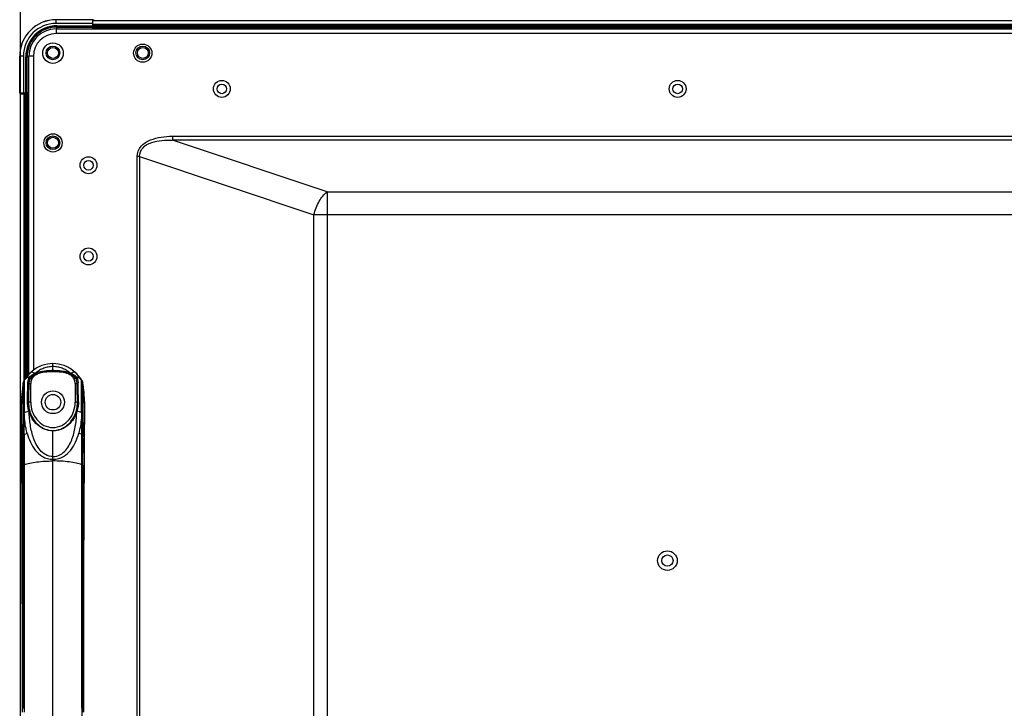
# Model space of a CAD drawing. Units: inches. Extents: x -70 to 1119, y -54 to 787.
# Drawn here: x 678 to 721, y 422 to 452 of the extents above; entities that cross this region are included whole.
import ezdxf

# ---------------------------------------------------------------- set-up
doc = ezdxf.new("R2010")
doc.units = ezdxf.units.IN
doc.header["$LTSCALE"] = 20
doc.header["$MEASUREMENT"] = 0
doc.header["$PDMODE"] = 3
doc.header["$PDSIZE"] = 0.3125
doc.layers.get('0').update_dxf_attribs({"linetype": 'CONTINUOUS'})
doc.layers.get('Defpoints').update_dxf_attribs({"linetype": 'CONTINUOUS'})
doc.layers.add('biaozhu', color=7, linetype='CONTINUOUS')
doc.layers.add('TRAIT', color=7, linetype='CONTINUOUS')
doc.styles.get("Standard").update_dxf_attribs({"font": 'txt', "width": 0.8})
doc.dimstyles.get("Standard").update_dxf_attribs({"dimtxt": 0.15625, "dimasz": 0.1875, "dimexe": 0.125, "dimexo": 0.0625, "dimgap": 0.09, "dimtad": 0, "dimtih": 1, "dimtoh": 1, "dimzin": 4, "dimdsep": 46, "dimtxsty": 'Standard', "dimcen": 0.09, "dimazin": 1, "dimtp": 0.01, "dimtm": 0.01, "dimtfac": 1, "dimtofl": 0, "dimtmove": 0, "dimatfit": 3, "dimfxl": 1, "dimtolj": 1, "dimtzin": 4, "dimarcsym": 0})

# ---------------------------------------------------------------- blocks, each defined once
blk = doc.blocks.new('*D18')
at = {"layer": 'biaozhu', "color": 0, "lineweight": -2, "transparency": 16777216}
for p, q in [((678.083, 449.111), (678.083, 480.981)), ((688.083, 480.856), (756.924, 480.856)), ((766.924, 407.971), (766.924, 480.981))]:
    blk.add_line(p, q, dxfattribs=at)
at = {"layer": 'biaozhu', "color": 0, "transparency": 16777216}
for points in [[(688.083, 482.523), (688.083, 479.19), (678.083, 480.856)], [(756.924, 479.19), (756.924, 482.523), (766.924, 480.856)]]:
    blk.add_solid(points, dxfattribs=at)
at = {"layer": 'Defpoints', "color": 0, "transparency": 16777216}
for p in [(766.924, 480.856), (678.083, 449.049), (766.924, 407.909)]:
    blk.add_point(p, dxfattribs=at)
at = {"layer": 'biaozhu', "color": 0, "transparency": 16777216, "insert": (722.503, 484.946), "char_height": 8, "attachment_point": 5}
blk.add_mtext('\\A1;\\fSimSun|b0|i0|c134|p0;444.2', dxfattribs=at)

msp = doc.modelspace()

# ---------------------------------------------------------------- linework, layer by layer
at = {"linetype": 'Continuous'}
for p, q in [((679.65382, 451.88878), (679.65382, 451.68878)), ((679.65382, 451.88878), (974.19382, 451.88878)), ((974.19382, 451.68878), (679.65382, 451.68878)), ((678.45382, 436.73236), (678.45382, 450.68878)), ((678.65382, 450.68878), (678.45382, 450.68878)), ((678.65382, 450.68878), (678.65382, 436.94574)), ((684.75356, 447.18063), (684.75356, 447.00742)), ((684.75356, 447.18063), (762.94795, 447.18063)), ((691.5432, 444.74421), (684.75356, 447.00742)), ((763.03619, 447.00742), (684.75356, 447.00742)), ((683.21136, 290.54445), (683.21136, 446.29024)), ((683.31136, 446.29024), (683.21136, 446.29024)), ((683.31136, 446.29024), (683.31136, 290.54445)), ((683.31136, 446.29024), (690.9632, 443.73962)), ((691.5432, 444.74421), (691.5432, 399.4426)), ((691.5432, 444.74421), (763.07895, 444.74421)), ((690.9632, 399.13071), (690.9632, 443.73962)), ((763.04526, 443.73962), (690.9632, 443.73962)), ((678.60844, 436.87719), (678.55078, 436.82817)), ((678.66245, 436.91891), (678.64425, 436.90442)), ((678.7673, 436.80506), (678.80454, 436.81693)), ((679.51382, 436.84783), (679.51382, 437.2072)), ((680.2231, 436.81693), (680.26035, 436.80505)), ((680.4149, 436.87939), (680.36333, 436.92028)), ((680.47685, 436.82817), (680.41921, 436.87718)), ((678.24919, 436.47453), (678.23722, 436.45394)), ((678.24913, 436.47387), (678.24896, 436.47183)), ((678.24915, 436.47156), (678.24913, 436.47134)), ((678.25779, 436.48788), (678.24915, 436.47445)), ((678.24915, 436.47446), (678.24933, 436.47245)), ((678.24919, 436.4741), (678.24915, 436.47445)), ((678.24919, 436.4741), (678.24918, 436.47395)), ((678.24918, 436.47409), (678.24918, 436.47395)), ((678.2492, 436.47397), (678.24918, 436.47405)), ((678.24933, 436.47245), (678.2495, 436.46599)), ((678.25745, 436.4783), (678.25666, 435.05208)), ((678.25832, 436.48828), (678.25744, 436.48677)), ((678.25746, 436.47829), (678.25768, 436.48764)), ((678.27368, 436.50977), (678.25777, 436.48787)), ((678.25779, 436.48788), (678.25832, 436.48828)), ((678.32684, 436.56093), (678.27368, 436.50977)), ((678.28604, 436.52738), (678.2748, 436.51085)), ((678.4342, 436.60524), (678.44541, 436.60667)), ((678.44541, 436.60667), (678.46822, 436.60784)), ((678.46797, 436.60797), (678.45358, 436.6075)), ((678.46837, 436.59897), (678.46797, 436.60797)), ((678.46797, 436.60797), (678.46822, 436.60784)), ((678.46805, 436.58134), (678.46836, 436.59897)), ((678.48567, 436.60863), (678.4681, 436.60863)), ((678.46822, 436.60784), (678.46825, 436.60785)), ((678.49981, 436.63308), (678.47488, 436.61223)), ((678.48339, 436.60742), (678.48575, 436.60867)), ((678.50346, 436.60357), (678.48575, 436.60867)), ((678.49908, 436.60544), (678.50146, 436.60459)), ((678.50146, 436.60459), (678.50208, 436.60429)), ((678.50208, 436.60613), (678.52864, 436.60613)), ((678.50208, 436.60429), (678.50346, 436.60357)), ((678.50486, 436.60544), (678.50584, 436.60545)), ((678.50584, 436.60544), (678.50662, 436.60544)), ((678.50662, 436.60544), (678.51862, 436.60587)), ((678.51862, 436.60587), (678.52734, 436.60612)), ((678.52734, 436.60612), (678.5279, 436.60613)), ((678.52821, 436.60616), (678.52838, 436.60615)), ((678.52838, 436.60615), (678.52848, 436.60614)), ((678.52841, 436.60614), (678.52848, 436.60613)), ((678.52922, 436.60614), (678.52852, 436.60613)), ((678.53449, 436.61285), (678.5385, 436.61881)), ((678.5385, 436.61881), (678.55054, 436.63638)), ((678.66911, 436.68014), (678.64591, 436.65909)), ((678.81258, 436.75571), (678.81854, 436.72684)), ((680.21506, 436.7557), (680.2091, 436.72684)), ((680.38174, 436.65907), (680.35849, 436.68017)), ((680.49896, 436.60613), (680.52509, 436.60613)), ((680.49934, 436.60615), (680.50002, 436.60613)), ((680.50002, 436.60613), (680.50019, 436.60612)), ((680.50019, 436.60612), (680.52116, 436.60544)), ((680.52454, 436.6055), (680.52116, 436.60544)), ((680.52206, 436.60544), (680.52256, 436.60544)), ((680.5286, 436.60616), (680.52454, 436.6055)), ((680.5418, 436.60856), (680.52509, 436.6043)), ((680.55761, 436.60765), (680.53118, 436.63044)), ((680.54162, 436.60862), (680.54184, 436.60863)), ((680.54162, 436.60856), (680.5418, 436.60856)), ((680.54184, 436.60863), (680.54193, 436.60863)), ((680.55954, 436.60863), (680.54193, 436.60863)), ((680.55367, 436.5932), (680.55955, 436.58159)), ((680.55945, 436.60599), (680.55927, 436.59897)), ((680.55959, 436.58161), (680.55928, 436.59903)), ((680.55939, 436.60785), (680.55943, 436.60784)), ((680.55943, 436.60784), (680.55967, 436.60797)), ((680.55943, 436.60784), (680.58223, 436.60667)), ((680.55967, 436.60797), (680.55945, 436.60599)), ((680.57406, 436.6075), (680.55967, 436.60797)), ((680.639, 436.59387), (680.57406, 436.6075)), ((680.58223, 436.60667), (680.59343, 436.60524)), ((680.6967, 436.58929), (680.62983, 436.67221)), ((680.7416, 436.52737), (680.6967, 436.58929)), ((680.75245, 436.51123), (680.7416, 436.52737)), ((680.74674, 436.51994), (680.74727, 436.51916)), ((680.76987, 436.48787), (680.75396, 436.50977)), ((680.76932, 436.48828), (680.77021, 436.48678)), ((680.76987, 436.48787), (680.76932, 436.48828)), ((680.77843, 436.47455), (680.76985, 436.48788)), ((680.76988, 436.48783), (680.76987, 436.48787)), ((680.76989, 436.48783), (680.76987, 436.48786)), ((680.77019, 436.4783), (680.76997, 436.48764)), ((680.77035, 436.41254), (680.77012, 436.47102)), ((680.77099, 435.05208), (680.77035, 436.41254)), ((680.7755, 436.4701), (680.77814, 436.46599)), ((680.77778, 436.22227), (680.77827, 436.39993)), ((680.77822, 436.39584), (680.7778, 436.21868)), ((680.77782, 436.2176), (680.77821, 436.39472)), ((680.77814, 436.46599), (680.77828, 436.47239)), ((680.77827, 436.39993), (680.77814, 436.46599)), ((680.77817, 436.46596), (680.77822, 436.39584)), ((680.77831, 436.47237), (680.7782, 436.46592)), ((680.77828, 436.47239), (680.77841, 436.47459)), ((680.77838, 436.47421), (680.77831, 436.47234)), ((680.77837, 436.47417), (680.77831, 436.47237)), ((680.77838, 436.47437), (680.77837, 436.47417)), ((680.77841, 436.4746), (680.77839, 436.47444)), ((680.7784, 436.47419), (680.77842, 436.47451)), ((680.77845, 436.47411), (680.77841, 436.4746)), ((680.77842, 436.47457), (680.77841, 436.4746)), ((680.79044, 436.45389), (680.77841, 436.4746)), ((680.77845, 436.47411), (680.77842, 436.47457)), ((680.77842, 436.47451), (680.77843, 436.47455)), ((680.77843, 436.47455), (680.77846, 436.47395)), ((680.77846, 436.47409), (680.77844, 436.47397)), ((680.77846, 436.47395), (680.77845, 436.47411)), ((680.77858, 436.47296), (680.77851, 436.47387)), ((680.77868, 436.47183), (680.77858, 436.47296)), ((680.77868, 436.47177), (680.77868, 436.47182)), ((680.77869, 436.47164), (680.79544, 436.44162)), ((680.79544, 436.44162), (680.80805, 436.41207)), ((680.81553, 436.38946), (680.80583, 436.41796)), ((680.80805, 436.41207), (680.81513, 436.39081)), ((680.81349, 436.39531), (680.82205, 436.36201)), ((680.81823, 436.3796), (680.81513, 436.39081)), ((680.8179, 436.38087), (680.81837, 436.37907)), ((678.18997, 436.25908), (678.17199, 436.11992)), ((678.20259, 436.34762), (678.18997, 436.25908)), ((678.20118, 435.05277), (678.20269, 436.16803)), ((678.20262, 436.3475), (678.2024, 436.34521)), ((678.20258, 436.34756), (678.20259, 436.34762)), ((678.20269, 436.16803), (678.20258, 436.34749)), ((678.20259, 436.34762), (678.20261, 436.34752)), ((678.20261, 436.3475), (678.20259, 436.34701)), ((678.45428, 436.32733), (678.54171, 436.32733)), ((678.54171, 435.50878), (678.54171, 436.32733)), ((680.48592, 436.32733), (680.48592, 435.50878)), ((680.48592, 436.32733), (680.57335, 436.32733)), ((680.77879, 435.80096), (680.77802, 436.05239)), ((680.77803, 436.05101), (680.77878, 435.80245)), ((680.82494, 436.16808), (680.82675, 434.02557)), ((680.82495, 436.16804), (680.82506, 436.34747)), ((680.82505, 436.34771), (680.82504, 436.34748)), ((678.54171, 435.50878), (678.44099, 435.50878)), ((680.58665, 435.50878), (680.48592, 435.50878)), ((680.77878, 435.80245), (680.77991, 435.42481)), ((680.7799, 435.42353), (680.77879, 435.80096)), ((678.20091, 434.58159), (678.20118, 435.05277)), ((678.20118, 435.05276), (678.20091, 434.58158)), ((678.46802, 435.09661), (678.46276, 435.11136)), ((680.56482, 435.11119), (680.55965, 435.09668)), ((680.78091, 435.07729), (680.7799, 435.42353)), ((680.77991, 435.42481), (680.78068, 435.12303)), ((680.78068, 435.12303), (680.78085, 435.05374)), ((680.78085, 435.05374), (680.78151, 434.7454)), ((680.78097, 435.0527), (680.78091, 435.07729)), ((680.78152, 434.74551), (680.78097, 435.0527)), ((680.78169, 434.08522), (680.78152, 434.74551)), ((678.12545, 434.52503), (678.12409, 434.54975)), ((678.12588, 434.50319), (678.13063, 434.43368)), ((678.12933, 434.528), (678.12951, 434.51964)), ((678.12951, 434.51964), (678.12984, 434.50044)), ((678.12984, 434.50044), (678.13024, 434.47097)), ((678.13024, 434.47097), (678.13065, 434.43199)), ((678.13065, 434.43199), (678.13102, 434.38421)), ((678.13102, 434.38421), (678.13135, 434.3291)), ((678.13135, 434.3291), (678.13161, 434.26783)), ((678.13161, 434.26783), (678.13181, 434.20129)), ((678.13181, 434.20129), (678.13203, 434.09292)), ((678.20088, 434.02111), (678.20091, 434.58159)), ((678.20091, 434.58158), (678.20088, 434.02112)), ((679.51382, 434.26975), (679.51382, 434.25121)), ((679.51382, 433.12181), (679.51382, 434.25125)), ((680.89564, 434.10582), (680.89587, 434.21551)), ((680.89587, 434.21551), (680.89612, 434.29044)), ((680.89612, 434.29044), (680.89645, 434.35804)), ((680.89645, 434.35804), (680.89672, 434.39812)), ((680.89672, 434.39812), (680.89701, 434.43357)), ((680.89701, 434.43361), (680.90068, 434.48631)), ((680.89701, 434.43357), (680.89732, 434.46387)), ((680.89732, 434.46387), (680.89779, 434.49908)), ((680.89779, 434.49908), (680.89816, 434.521)), ((680.89816, 434.521), (680.89831, 434.52796)), ((678.13242, 433.76487), (678.13309, 433.39827)), ((678.20088, 434.02111), (678.20104, 432.74284)), ((678.20106, 432.74283), (678.20089, 433.99831)), ((678.24596, 434.08522), (678.24638, 432.76922)), ((680.78144, 433.33971), (680.78169, 434.08522)), ((680.78173, 434.0852), (680.78144, 433.33971)), ((680.8266, 432.74284), (680.82676, 433.99835)), ((680.82675, 434.02557), (680.82675, 433.99833)), ((680.895, 433.61913), (680.8954, 433.92329)), ((680.8954, 433.92329), (680.89564, 434.10582)), ((678.13309, 433.39827), (678.13385, 433.10803)), ((680.78144, 433.34013), (680.78118, 432.76925)), ((680.78127, 432.76922), (680.78144, 433.33971)), ((680.89379, 433.10803), (680.89448, 433.36418)), ((680.89448, 433.36418), (680.895, 433.61913)), ((679.51382, 410.81344), (679.51382, 433.12181)), ((680.88455, 430.77591), (680.89379, 433.10818)), ((678.19172, 432.74353), (678.19165, 432.6804)), ((678.20106, 432.74286), (678.20108, 432.67003)), ((678.20108, 432.66991), (678.20106, 432.74283)), ((678.20108, 432.67003), (678.202, 429.80656)), ((678.20199, 429.80626), (678.20108, 432.66991)), ((680.78116, 432.76926), (680.77946, 430.61419)), ((680.77946, 430.61492), (680.78127, 432.76922)), ((680.82658, 432.74286), (680.82318, 421.90824)), ((680.77768, 428.75834), (680.77946, 430.61492)), ((680.77946, 430.61419), (680.77768, 428.75915)), ((680.77945, 430.61379), (680.7777, 428.75797)), ((678.20298, 427.54501), (678.20199, 429.80626)), ((678.202, 429.80656), (678.203, 427.54494)), ((678.20202, 429.80506), (678.20298, 427.54455)), ((680.77768, 428.75915), (680.7764, 427.32349)), ((680.77645, 427.32328), (680.77768, 428.75834)), ((678.20381, 425.55408), (678.20298, 427.54501)), ((678.203, 427.54494), (678.20379, 425.55404)), ((680.7764, 427.32349), (680.77567, 426.39259)), ((680.77574, 426.39225), (680.77645, 427.32328)), ((680.77567, 426.39259), (680.77465, 424.73282)), ((680.77471, 424.73277), (680.77574, 426.39225)), ((678.20379, 425.55404), (678.20396, 425.02043)), ((678.20399, 425.02054), (678.20381, 425.55408)), ((678.20396, 425.02043), (678.20447, 422.06791)), ((678.20447, 422.06791), (678.20399, 425.02054)), ((680.77465, 424.73282), (680.77392, 422.07783)), ((680.77394, 422.07783), (680.77471, 424.73277)), ((680.77392, 422.07783), (680.77397, 421.73983))]:
    msp.add_line(p, q, dxfattribs=at)
for points in [[(678.55084, 436.82822), (678.48562, 436.7667), (678.39771, 436.6721)], [(680.62983, 436.67221), (680.54204, 436.76668), (680.4768, 436.82822)], [(678.23722, 436.45394), (678.22297, 436.42314), (678.21258, 436.39315), (678.2056, 436.36497), (678.20259, 436.34771)], [(678.20259, 436.34491), (678.203, 436.34762), (678.20566, 436.3613)], [(678.39771, 436.6721), (678.33094, 436.5893), (678.28604, 436.52738)], [(678.45358, 436.6075), (678.38864, 436.59387), (678.32684, 436.56093)], [(678.50662, 436.60544), (678.50362, 436.60546), (678.50305, 436.6055), (678.50082, 436.60588), (678.49665, 436.60645)], [(680.52509, 436.6043), (680.52433, 436.6039), (680.52879, 436.60544)], [(680.75396, 436.50977), (680.70081, 436.56093), (680.639, 436.59387)], [(680.77099, 435.05208), (680.77083, 435.42761), (680.7707, 435.76561), (680.77057, 436.05205), (680.77049, 436.273), (680.77035, 436.41254)], [(680.77852, 436.47133), (680.7785, 436.47155), (680.77855, 436.47177)], [(680.81491, 436.39365), (680.80459, 436.42333), (680.79044, 436.45389)], [(680.82506, 436.34769), (680.82192, 436.36556), (680.81491, 436.39365)], [(678.17199, 436.11992), (678.15657, 435.9837), (678.14358, 435.85049), (678.13285, 435.72034), (678.12425, 435.59331), (678.11764, 435.46944), (678.11288, 435.34874), (678.10984, 435.23124), (678.10838, 435.11696), (678.10838, 435.00596), (678.10971, 434.89825), (678.11226, 434.79385), (678.11591, 434.69286), (678.1205, 434.59578), (678.12588, 434.50319)], [(678.20119, 435.05113), (678.20153, 435.40003), (678.20212, 435.73583), (678.20252, 435.99154), (678.20269, 436.16803)], [(678.20252, 435.99181), (678.20212, 435.73636), (678.20152, 435.40072), (678.20119, 435.05113)], [(678.20269, 436.16803), (678.20276, 436.27791), (678.2025, 436.33638), (678.20258, 436.34756)], [(680.7788, 435.79462), (680.77848, 435.90268), (680.77815, 436.04179)], [(680.82495, 436.16804), (680.82482, 436.27793), (680.82512, 436.33638), (680.82506, 436.34769)], [(680.85046, 436.16194), (680.8347, 436.2805), (680.82505, 436.34761)], [(680.90068, 434.48631), (680.9055, 434.56573), (680.90979, 434.64895), (680.91339, 434.73473), (680.9162, 434.82231), (680.91817, 434.91181), (680.91925, 435.00339), (680.91936, 435.09721), (680.91845, 435.1934), (680.91643, 435.29194), (680.91321, 435.39279), (680.90873, 435.49593), (680.9029, 435.60136), (680.89563, 435.70905), (680.88684, 435.81899), (680.87644, 435.93115), (680.86434, 436.04548), (680.85046, 436.16194)], [(678.13203, 434.09292), (678.13223, 433.93475), (678.13227, 433.89334), (678.13232, 433.85122), (678.13242, 433.76487)], [(678.13385, 433.10818), (678.14309, 430.7759), (678.15405, 428.12759), (678.16296, 425.17281), (678.1667, 421.9083)], [(678.20202, 429.80506), (678.20159, 431.00131), (678.20108, 432.66918)], [(680.82659, 432.74283), (680.82606, 431.00127), (680.82536, 429.04129), (680.82435, 426.87154), (680.82351, 424.49311), (680.82318, 421.90824)], [(680.86095, 421.9083), (680.86468, 425.17281), (680.8736, 428.12759), (680.88455, 430.77591)]]:
    msp.add_lwpolyline(points, dxfattribs=at)
for centre, radius in [((679.51382, 450.82878), 0.45), ((683.45382, 450.82878), 0.4), ((686.92382, 449.25878), 0.37), ((686.92382, 449.25878), 0.21), ((706.92382, 449.25878), 0.37), ((706.92382, 449.25878), 0.21), ((679.51382, 446.88878), 0.4), ((681.07382, 445.90878), 0.37), ((681.07382, 445.90878), 0.21), ((681.07382, 441.90878), 0.37), ((681.07382, 441.90878), 0.21), ((679.51382, 435.50878), 0.5), ((706.47382, 428.55878), 0.43), ((706.47382, 428.55878), 0.25)]:
    msp.add_circle(centre, radius, dxfattribs=at)
for centre, radius, start, end in [((679.65382, 450.68878), 1.2, 90, 180), ((679.65382, 450.68878), 1, 90, 180), ((679.65682, 435.59135), 1.65932, 131.804774, 139.518974), ((679.58582, 435.67567), 1.54861, 127.460003, 127.974771), ((679.57445, 435.68808), 1.53189, 127.365172, 127.859011), ((679.58084, 435.68216), 1.54042, 127.217874, 127.459764), ((679.56195, 435.70442), 1.51132, 127.146145, 127.364601), ((679.57659, 435.68776), 1.53339, 126.816906, 127.217996), ((679.53822, 435.73585), 1.47193, 125.882475, 127.148873), ((679.51426, 434.12938), 2.71846, 90.009278, 104.95842), ((679.51338, 434.12937), 2.71846, 75.041581, 89.990678), ((679.4939, 435.74191), 1.4644, 52.847198, 54.11096), ((679.45173, 435.68867), 1.53225, 52.813467, 53.255132), ((679.44371, 435.67812), 1.54551, 52.038769, 52.812996), ((679.45681, 435.69277), 1.52596, 52.126977, 52.85169), ((679.37159, 435.59213), 1.65822, 40.613468, 48.196921), ((678.52993, 436.29886), 0.33092, 164.846188, 171.551846), ((678.53525, 436.29755), 0.33639, 161.51058, 164.866717), ((678.53378, 436.29804), 0.33484, 159.922376, 161.510678), ((678.53166, 436.29882), 0.33259, 158.620572, 159.922339), ((678.52691, 436.30071), 0.32748, 155.627087, 158.625858), ((679.75347, 435.5149), 1.784, 146.990684, 147.480859), ((679.74549, 435.5076), 1.77665, 146.882, 147.354641), ((679.73374, 435.52606), 1.76026, 145.672433, 145.966641), ((679.73211, 435.52718), 1.75828, 144.087838, 145.672725), ((678.48538, 436.34376), 0.26866, 127.71947, 131.968254), ((679.71773, 435.53786), 1.74037, 139.481394, 144.094818), ((678.46902, 436.37294), 0.23497, 98.531378, 109.63323), ((678.46848, 436.3755), 0.23235, 95.047302, 98.49242), ((678.46827, 436.37808), 0.22976, 90.002729, 95.052097), ((678.54587, 436.53216), 0.107, 133.143058, 134.483822), ((678.59838, 436.47626), 0.18369, 132.249912, 133.17177), ((678.96772, 436.34069), 0.51135, 141.172222, 144.672916), ((679.52025, 435.25992), 1.71163, 122.000224, 123.613758), ((678.926, 436.37742), 0.45575, 131.695329, 134.405956), ((679.86492, 434.71017), 2.3605, 121.748061, 122.023871), ((678.93413, 436.36652), 0.38138, 135.055253, 136.191222), ((678.9087, 436.40129), 0.36731, 110.776266, 120.491808), ((678.90351, 436.41411), 0.35349, 104.897081, 110.726358), ((680.124, 436.41376), 0.35386, 69.229491, 75.088112), ((680.11893, 436.40129), 0.36732, 59.529747, 69.182266), ((680.09321, 436.36624), 0.38179, 43.244674, 44.960128), ((680.10119, 436.37695), 0.45636, 45.671783, 48.292687), ((679.17334, 434.72741), 2.34026, 57.952382, 58.24874), ((680.02454, 435.99374), 0.81368, 52.135596, 52.778214), ((680.52282, 436.8176), 0.21216, 269.550869, 269.793257), ((680.05554, 436.03374), 0.76307, 52.01551, 52.130126), ((680.08542, 436.0719), 0.71461, 51.40817, 52.021145), ((680.55931, 436.38495), 0.2229, 84.694553, 89.980825), ((680.55853, 436.37589), 0.23199, 81.348423, 84.70977), ((680.55697, 436.36669), 0.24132, 70.608846, 81.310697), ((679.32768, 435.55268), 1.71724, 40.455968, 40.659252), ((679.31766, 435.54422), 1.73035, 38.276722, 40.453559), ((679.29977, 435.53018), 1.75309, 34.372873, 38.274701), ((680.53866, 436.34033), 0.27352, 47.70812, 51.919673), ((680.52859, 436.32952), 0.28828, 33.057848, 47.673374), ((681.38175, 436.46921), 0.61163, 179.334237, 179.830663), ((681.11634, 436.47216), 0.3462, 178.983306, 179.31184), ((679.28228, 435.50768), 1.7765, 32.802909, 33.118008), ((679.27449, 435.5151), 1.78362, 32.84628, 33.009339), ((679.27402, 435.5148), 1.78418, 32.519156, 32.846273), ((680.53353, 436.318), 0.29036, 31.135595, 32.485934), ((680.48414, 436.28743), 0.34717, 26.157841, 31.242243), ((680.51802, 436.30891), 0.30834, 24.930661, 31.09059), ((680.50606, 436.29853), 0.3226, 24.560962, 26.10337), ((680.50508, 436.30263), 0.32272, 23.923142, 24.972894), ((680.49571, 436.29864), 0.3329, 16.419054, 23.897242), ((680.51492, 436.30282), 0.31278, 16.353066, 17.21106), ((680.49667, 436.29867), 0.33197, 8.455769, 16.462099), ((686.24846, 434.9698), 8.1345, 171.5294, 177.109896), ((734.9011, 436.2152), 54.12332, 179.992511, 180.172349), ((736.70097, 436.21203), 55.92317, 179.993187, 180.164976), ((672.77248, 434.96889), 8.14127, 356.893817, 8.469972), ((686.26846, 434.96869), 8.15453, 177.109217, 179.716105), ((679.78066, 435.48356), 1.33865, 196.410576, 197.065975), ((679.24696, 435.48357), 1.33866, 342.935886, 343.589414), ((686.2696, 434.9687), 8.15567, 179.716194, 182.69322), ((420.01855, 434.32896), 260.76329, 359.9464417, 0.0915014), ((686.26365, 434.96848), 8.14971, 182.693625, 183.099774), ((686.26201, 434.96839), 8.14808, 183.099777, 183.406296), ((686.26062, 434.96831), 8.14669, 183.406298, 183.649879), ((672.76702, 434.96831), 8.14669, 356.350126, 356.593757), ((672.76563, 434.96839), 8.14808, 356.593759, 356.899929), ((683.86571, 433.12409), 5.73188, 171.227036, 180.159054), ((675.16194, 433.12409), 5.73188, 359.840903, 8.772934), ((850.48847, 432.5326), 172.29688, 179.950851, 180.0727045)]:
    msp.add_arc(centre, radius, start, end, dxfattribs=at)
for points, knots in [([(683.21136, 446.29024), (683.21136, 446.45123), (683.34501, 446.78407), (683.78143, 447.04074), (684.26001, 447.15999), (684.58936, 447.18063), (684.75356, 447.18063)], [0, 0, 0, 0, 0.24680142, 0.49685223, 0.74828099, 1, 1, 1, 1]), ([(683.31136, 446.29024), (683.30589, 446.42961), (683.43427, 446.728), (683.84674, 446.92288), (684.29187, 447.00705), (684.59959, 447.0129), (684.75356, 447.00742)], [0, 0, 0, 0, 0.23543342, 0.4833912, 0.73993832, 1, 1, 1, 1]), ([(690.9632, 443.73962), (691.01487, 443.94631), (691.15898, 444.31338), (691.40048, 444.63717), (691.5432, 444.74421)], [0, 0, 0, 0, 0.54425622, 1, 1, 1, 1]), ([(678.55078, 436.82817), (678.55813, 436.83473), (678.58754, 436.84633), (678.64596, 436.8264), (678.68421, 436.79744), (678.70547, 436.77838)], [0, 0, 0, 0, 0.16986045, 0.5076434, 1, 1, 1, 1]), ([(679.51382, 437.20694), (679.35669, 437.20694), (679.04339, 437.15551), (678.73803, 436.98204), (678.60845, 436.87719)], [0, 0, 0, 0, 0.53501798, 1, 1, 1, 1]), ([(679.51382, 437.07404), (679.44455, 437.07341), (679.34061, 437.0644), (679.20635, 437.03332), (679.10915, 437.00193), (679.01611, 436.9627), (678.94239, 436.92386), (678.88577, 436.89023), (678.85206, 436.86729), (678.82665, 436.84725), (678.80711, 436.8328), (678.78637, 436.8203), (678.77479, 436.80808), (678.7673, 436.80506)], [0, 0, 0, 0, 0.25706766, 0.38458549, 0.51087556, 0.63565522, 0.75879758, 0.81975852, 0.8800189, 0.90988779, 0.93989157, 0.97002106, 1, 1, 1, 1]), ([(678.7673, 436.80506), (678.76989, 436.79895), (678.77418, 436.78644), (678.77883, 436.76786), (678.78023, 436.75532), (678.78048, 436.74574), (678.77837, 436.74471)], [0, 0, 0, 0, 0.31873301, 0.64236954, 0.88700012, 1, 1, 1, 1]), ([(678.80454, 436.81693), (678.8177, 436.82344), (678.84688, 436.83081), (678.90523, 436.84116), (678.97814, 436.85724), (679.0661, 436.87347), (679.15484, 436.88654), (679.24408, 436.89698), (679.36368, 436.90706), (679.45376, 436.90992), (679.51382, 436.91009)], [0, 0, 0, 0, 0.06142328, 0.12419071, 0.24848301, 0.37322229, 0.49822283, 0.62346118, 0.74888069, 1, 1, 1, 1]), ([(678.80454, 436.81693), (678.80656, 436.81011), (678.80968, 436.79699), (678.81278, 436.77916), (678.81417, 436.76587), (678.81392, 436.75905), (678.81334, 436.756), (678.81258, 436.75571)], [0, 0, 0, 0, 0.34187363, 0.64455103, 0.8795415, 0.96058237, 1, 1, 1, 1]), ([(680.4192, 436.87718), (680.28962, 436.98204), (679.98426, 437.15551), (679.67095, 437.20694), (679.51382, 437.20694)], [0, 0, 0, 0, 0.46499118, 1, 1, 1, 1]), ([(680.26035, 436.80505), (680.25286, 436.80807), (680.24129, 436.82031), (680.22051, 436.83276), (680.20101, 436.84726), (680.17559, 436.86729), (680.14188, 436.89023), (680.08525, 436.92386), (680.01154, 436.9627), (679.9185, 437.00193), (679.82129, 437.03332), (679.68703, 437.0644), (679.58309, 437.07341), (679.51382, 437.07404)], [0, 0, 0, 0, 0.02997625, 0.06011497, 0.09011089, 0.11998037, 0.1802417, 0.24120316, 0.3643454, 0.48912501, 0.61541501, 0.74293274, 1, 1, 1, 1]), ([(679.51382, 436.91009), (679.57387, 436.90977), (679.69388, 436.90579), (679.84321, 436.89128), (679.96155, 436.87348), (680.03511, 436.86084), (680.09321, 436.84751), (680.137, 436.83907), (680.18061, 436.83014), (680.20844, 436.81888), (680.2231, 436.81693)], [0, 0, 0, 0, 0.25116333, 0.50185113, 0.62689534, 0.751654, 0.81385113, 0.87614964, 0.93813285, 1, 1, 1, 1]), ([(680.21506, 436.75571), (680.21429, 436.756), (680.21372, 436.75905), (680.21346, 436.76587), (680.21486, 436.77916), (680.21795, 436.79699), (680.22107, 436.81011), (680.2231, 436.81693)], [0, 0, 0, 0, 0.03941742, 0.12045824, 0.35544874, 0.6581263, 1, 1, 1, 1]), ([(680.24927, 436.74471), (680.24716, 436.74574), (680.24744, 436.75534), (680.24882, 436.76787), (680.25349, 436.78645), (680.25777, 436.79895), (680.26035, 436.80505)], [0, 0, 0, 0, 0.11296334, 0.3579447, 0.68164253, 1, 1, 1, 1]), ([(680.32221, 436.77835), (680.33713, 436.79173), (680.36279, 436.81199), (680.40055, 436.83233), (680.43052, 436.84119), (680.45695, 436.84062), (680.4714, 436.83305), (680.47685, 436.82817)], [0, 0, 0, 0, 0.34360236, 0.55748462, 0.73222869, 0.87445935, 1, 1, 1, 1]), ([(678.24592, 434.0852), (678.2458, 434.35326), (678.24612, 434.86818), (678.24771, 435.57602), (678.25062, 436.10157), (678.24907, 436.38024), (678.2495, 436.466)], [0, 0, 0, 0, 0.33776705, 0.64884641, 0.8919429, 1, 1, 1, 1]), ([(678.46836, 436.59897), (678.4266, 436.59898), (678.34176, 436.5747), (678.2803, 436.51331), (678.25745, 436.4783)], [0, 0, 0, 0, 0.49977629, 1, 1, 1, 1]), ([(678.25768, 436.48764), (678.25769, 436.48768), (678.25772, 436.48776), (678.25776, 436.48783), (678.25778, 436.48787)], [0, 0, 0, 0, 0.5255017, 1, 1, 1, 1]), ([(678.39647, 435.53059), (678.3975, 435.6121), (678.40102, 435.88921), (678.40561, 436.16633), (678.41172, 436.36185)], [0, 0, 0, 0, 0.29414201, 1, 1, 1, 1]), ([(678.41172, 436.36185), (678.41338, 436.38716), (678.41746, 436.43375), (678.43185, 436.49604), (678.44921, 436.54377), (678.46141, 436.57079), (678.46805, 436.58134)], [0, 0, 0, 0, 0.33308478, 0.61281069, 0.83630216, 1, 1, 1, 1]), ([(678.41172, 436.36185), (678.42153, 436.36392), (678.44434, 436.35877), (678.45419, 436.33753), (678.45428, 436.32733)], [0, 0, 0, 0, 0.4957343, 1, 1, 1, 1]), ([(678.50012, 436.52594), (678.49523, 436.51608), (678.46845, 436.45335), (678.45606, 436.38449), (678.45429, 436.32737)], [0, 0, 0, 0, 0.16145717, 1, 1, 1, 1]), ([(678.46811, 436.58171), (678.47099, 436.58772), (678.4756, 436.59651), (678.48095, 436.60515), (678.48339, 436.60742)], [0, 0, 0, 0, 0.66702308, 1, 1, 1, 1]), ([(678.46811, 436.58134), (678.4795, 436.58116), (678.50325, 436.5651), (678.50452, 436.53768), (678.50015, 436.52604)], [0, 0, 0, 0, 0.47824657, 1, 1, 1, 1]), ([(678.5727, 436.68535), (678.56524, 436.68038), (678.5405, 436.66359), (678.51625, 436.64604), (678.49981, 436.63308)], [0, 0, 0, 0, 0.29978265, 1, 1, 1, 1]), ([(678.50019, 436.52602), (678.50143, 436.52849), (678.50518, 436.53563), (678.50921, 436.54273), (678.51263, 436.54681)], [0, 0, 0, 0, 0.34079715, 1, 1, 1, 1]), ([(678.51263, 436.54681), (678.51387, 436.5483), (678.51631, 436.5509), (678.52131, 436.54949), (678.52583, 436.54742), (678.53201, 436.54735), (678.54035, 436.54624), (678.54776, 436.54669), (678.5542, 436.54673), (678.55662, 436.54603), (678.55976, 436.54524), (678.56447, 436.55341), (678.57433, 436.56799), (678.58422, 436.58418), (678.59129, 436.59428)], [0, 0, 0, 0, 0.05456562, 0.08313704, 0.13807478, 0.19599391, 0.25418823, 0.37576683, 0.40574897, 0.43385527, 0.4482052, 0.49125489, 0.65193109, 1, 1, 1, 1]), ([(678.5279, 436.60613), (678.52796, 436.60614), (678.52808, 436.60615), (678.5282, 436.60615), (678.52826, 436.60615)], [0, 0, 0, 0, 0.50777476, 1, 1, 1, 1]), ([(678.52848, 436.60613), (678.5285, 436.60613), (678.52854, 436.60613), (678.52858, 436.60613), (678.5286, 436.60613)], [0, 0, 0, 0, 0.49436421, 1, 1, 1, 1]), ([(678.5286, 436.60613), (678.52881, 436.60613), (678.5318, 436.60697), (678.5329, 436.61053), (678.53449, 436.61285)], [0, 0, 0, 0, 0.07040307, 1, 1, 1, 1]), ([(678.65891, 436.63053), (678.62074, 436.59075), (678.56123, 436.49379), (678.54171, 436.38254), (678.54171, 436.32733)], [0, 0, 0, 0, 0.4996317, 1, 1, 1, 1]), ([(678.56937, 436.6613), (678.57202, 436.6646), (678.58395, 436.67906), (678.59672, 436.69284), (678.60709, 436.703)], [0, 0, 0, 0, 0.22577448, 1, 1, 1, 1]), ([(678.59129, 436.59428), (678.59466, 436.59912), (678.61127, 436.62203), (678.62995, 436.64348), (678.64596, 436.65914)], [0, 0, 0, 0, 0.20841388, 1, 1, 1, 1]), ([(678.64596, 436.65914), (678.65241, 436.66573), (678.64764, 436.69329), (678.63382, 436.71063), (678.62285, 436.71772)], [0, 0, 0, 0, 0.41368645, 1, 1, 1, 1]), ([(678.62286, 436.71747), (678.62866, 436.72315), (678.65412, 436.7461), (678.68259, 436.76572), (678.70547, 436.77838)], [0, 0, 0, 0, 0.2369751, 1, 1, 1, 1]), ([(678.72231, 436.7178), (678.71749, 436.71497), (678.69899, 436.70354), (678.68148, 436.69053), (678.66911, 436.68014)], [0, 0, 0, 0, 0.25717179, 1, 1, 1, 1]), ([(678.72239, 436.71785), (678.72482, 436.71948), (678.72579, 436.7293), (678.72139, 436.7494), (678.71342, 436.76756), (678.70547, 436.77837)], [0, 0, 0, 0, 0.13443416, 0.38056943, 1, 1, 1, 1]), ([(680.30524, 436.71785), (680.30284, 436.71946), (680.30196, 436.72928), (680.30638, 436.74933), (680.31433, 436.76748), (680.32221, 436.77835)], [0, 0, 0, 0, 0.13358763, 0.37978555, 1, 1, 1, 1]), ([(680.35849, 436.68017), (680.35444, 436.68356), (680.3375, 436.69725), (680.31941, 436.70953), (680.30518, 436.71789)], [0, 0, 0, 0, 0.24238386, 1, 1, 1, 1]), ([(680.32221, 436.77835), (680.33005, 436.77401), (680.35955, 436.75653), (680.38676, 436.73514), (680.40484, 436.71741)], [0, 0, 0, 0, 0.26148239, 1, 1, 1, 1]), ([(680.48592, 436.32733), (680.48593, 436.38191), (680.46682, 436.4919), (680.40867, 436.5881), (680.37132, 436.62781)], [0, 0, 0, 0, 0.50027314, 1, 1, 1, 1]), ([(680.38167, 436.65914), (680.37545, 436.66586), (680.3804, 436.69297), (680.39405, 436.71019), (680.40484, 436.71741)], [0, 0, 0, 0, 0.41341817, 1, 1, 1, 1]), ([(680.51554, 436.54607), (680.51257, 436.54968), (680.50372, 436.5472), (680.49508, 436.54735), (680.4884, 436.54663), (680.48174, 436.5468), (680.47609, 436.54667), (680.47172, 436.54689), (680.46743, 436.54505), (680.46139, 436.55676), (680.44869, 436.57519), (680.42291, 436.61522), (680.39785, 436.64331), (680.38174, 436.65907)], [0, 0, 0, 0, 0.07383041, 0.10844279, 0.142864, 0.17831126, 0.21402197, 0.23156563, 0.24827041, 0.27846055, 0.39925955, 0.64430393, 1, 1, 1, 1]), ([(680.51673, 436.64168), (680.5102, 436.64664), (680.47719, 436.67098), (680.44294, 436.69362), (680.41514, 436.71103)], [0, 0, 0, 0, 0.20005011, 1, 1, 1, 1]), ([(680.42008, 436.7034), (680.4345, 436.68931), (680.45704, 436.66467), (680.48107, 436.63017), (680.49258, 436.61453), (680.49756, 436.60608), (680.49899, 436.60613)], [0, 0, 0, 0, 0.4821689, 0.80805638, 0.96591042, 1, 1, 1, 1]), ([(680.49899, 436.60613), (680.49905, 436.60613), (680.49916, 436.60614), (680.49928, 436.60615), (680.49934, 436.60615)], [0, 0, 0, 0, 0.49814845, 1, 1, 1, 1]), ([(680.52742, 436.52616), (680.52625, 436.5285), (680.52265, 436.53534), (680.51878, 436.54212), (680.51554, 436.54607)], [0, 0, 0, 0, 0.33880493, 1, 1, 1, 1]), ([(680.5275, 436.52603), (680.52323, 436.53727), (680.52378, 436.56447), (680.54767, 436.5815), (680.55959, 436.58159)], [0, 0, 0, 0, 0.5020862, 1, 1, 1, 1]), ([(680.57335, 436.32735), (680.57264, 436.35034), (680.56622, 436.4183), (680.54759, 436.48538), (680.52751, 436.52592)], [0, 0, 0, 0, 0.3370399, 1, 1, 1, 1]), ([(680.54188, 436.60856), (680.54352, 436.60847), (680.54843, 436.60282), (680.55133, 436.59751), (680.55367, 436.5932)], [0, 0, 0, 0, 0.25126227, 1, 1, 1, 1]), ([(680.55927, 436.59897), (680.60104, 436.59898), (680.68587, 436.5747), (680.74735, 436.51331), (680.77019, 436.4783)], [0, 0, 0, 0, 0.49977617, 1, 1, 1, 1]), ([(680.55959, 436.58133), (680.56622, 436.57078), (680.57841, 436.54375), (680.59576, 436.49603), (680.61017, 436.43375), (680.61425, 436.38716), (680.61591, 436.36185)], [0, 0, 0, 0, 0.16366526, 0.38716266, 0.66691333, 1, 1, 1, 1]), ([(680.57335, 436.32733), (680.5734, 436.33705), (680.58262, 436.3582), (680.60565, 436.36407), (680.61592, 436.36187)], [0, 0, 0, 0, 0.48062355, 1, 1, 1, 1]), ([(680.63117, 435.53059), (680.63022, 435.6121), (680.62658, 435.88921), (680.62226, 436.16633), (680.61593, 436.36185)], [0, 0, 0, 0, 0.29413286, 1, 1, 1, 1]), ([(680.76997, 436.48764), (680.76996, 436.48768), (680.76993, 436.48774), (680.7699, 436.4878), (680.76989, 436.48783)], [0, 0, 0, 0, 0.52987629, 1, 1, 1, 1]), ([(678.45428, 436.32733), (678.45274, 436.27357), (678.44651, 436.00075), (678.44328, 435.72787), (678.44099, 435.50878)], [0, 0, 0, 0, 0.19709188, 1, 1, 1, 1]), ([(680.58665, 435.50878), (680.58581, 435.58916), (680.58261, 435.86202), (680.57886, 436.1349), (680.57335, 436.32733)], [0, 0, 0, 0, 0.29455439, 1, 1, 1, 1]), ([(678.46276, 435.11136), (678.43943, 435.17977), (678.40512, 435.31849), (678.39611, 435.46087), (678.39647, 435.53059)], [0, 0, 0, 0, 0.5089447, 1, 1, 1, 1]), ([(678.44099, 435.50878), (678.44083, 435.51637), (678.42508, 435.53153), (678.40655, 435.53234), (678.39647, 435.5306)], [0, 0, 0, 0, 0.42599003, 1, 1, 1, 1]), ([(678.44099, 435.50881), (678.44063, 435.47544), (678.44403, 435.33943), (678.46751, 435.20384), (678.49655, 435.10539)], [0, 0, 0, 0, 0.24532872, 1, 1, 1, 1]), ([(678.54171, 435.50878), (678.54171, 435.37299), (678.58586, 435.09942), (678.78334, 434.73414), (679.10411, 434.46641), (679.37859, 434.39831), (679.51382, 434.39831)], [0, 0, 0, 0, 0.25044072, 0.50071016, 0.75060165, 1, 1, 1, 1]), ([(679.51382, 434.39831), (679.64904, 434.39831), (679.92351, 434.46642), (680.24431, 434.73409), (680.44175, 435.0994), (680.48592, 435.37298), (680.48592, 435.50878)], [0, 0, 0, 0, 0.24939929, 0.49926794, 0.74953144, 1, 1, 1, 1]), ([(680.53109, 435.10539), (680.54096, 435.13887), (680.57432, 435.27081), (680.58774, 435.40769), (680.58665, 435.50881)], [0, 0, 0, 0, 0.25660827, 1, 1, 1, 1]), ([(680.63116, 435.53059), (680.63153, 435.46084), (680.62252, 435.3184), (680.58817, 435.17962), (680.56482, 435.11119)], [0, 0, 0, 0, 0.49104898, 1, 1, 1, 1]), ([(680.58665, 435.50878), (680.58683, 435.51637), (680.60254, 435.53154), (680.62109, 435.53233), (680.63117, 435.53059)], [0, 0, 0, 0, 0.42597524, 1, 1, 1, 1]), ([(678.25666, 435.05208), (678.28276, 435.07144), (678.35072, 435.10068), (678.423, 435.11062), (678.46276, 435.11136)], [0, 0, 0, 0, 0.44972739, 1, 1, 1, 1]), ([(678.49655, 435.10539), (678.49588, 435.10738), (678.48747, 435.11724), (678.4723, 435.11437), (678.46276, 435.11136)], [0, 0, 0, 0, 0.17328695, 1, 1, 1, 1]), ([(678.50096, 435.09071), (678.50028, 435.09264), (678.49204, 435.10217), (678.47734, 435.09943), (678.468, 435.0966)], [0, 0, 0, 0, 0.17296996, 1, 1, 1, 1]), ([(679.51382, 433.12181), (679.40169, 433.12228), (679.18267, 433.18427), (678.94132, 433.39679), (678.77433, 433.65078), (678.66, 433.92459), (678.5765, 434.20786), (678.4992, 434.59756), (678.47204, 434.89648), (678.46802, 435.09661)], [0, 0, 0, 0, 0.13830298, 0.26662977, 0.38939714, 0.51037475, 0.63135954, 0.75311239, 1, 1, 1, 1]), ([(679.51382, 434.25125), (679.3873, 434.25066), (679.13676, 434.30171), (678.82427, 434.50101), (678.59532, 434.77473), (678.50329, 434.98851), (678.46802, 435.09661)], [0, 0, 0, 0, 0.26465956, 0.51860039, 0.76214508, 1, 1, 1, 1]), ([(678.50096, 435.09071), (678.53501, 434.97981), (678.63196, 434.76616), (678.86083, 434.49859), (679.16305, 434.31433), (679.39737, 434.26978), (679.51382, 434.26974)], [0, 0, 0, 0, 0.25025293, 0.4991457, 0.74878692, 1, 1, 1, 1]), ([(680.55965, 435.09668), (680.52455, 434.98852), (680.43217, 434.77478), (680.20368, 434.50118), (679.94449, 434.33593), (679.70525, 434.26445), (679.57781, 434.25073), (679.51382, 434.25125)], [0, 0, 0, 0, 0.23756289, 0.48080711, 0.73444528, 0.86631517, 1, 1, 1, 1]), ([(679.51382, 433.12181), (679.62598, 433.12177), (679.84506, 433.18447), (680.08629, 433.39685), (680.25339, 433.65078), (680.36768, 433.92461), (680.45115, 434.2079), (680.50887, 434.49901), (680.5467, 434.79586), (680.55689, 434.99605), (680.55965, 435.09668)], [0, 0, 0, 0, 0.13830863, 0.26661999, 0.389324, 0.51027415, 0.63128172, 0.75301997, 0.87586066, 1, 1, 1, 1]), ([(679.51382, 434.26975), (679.63028, 434.26979), (679.86461, 434.31433), (680.16683, 434.49862), (680.3957, 434.76619), (680.49264, 434.97985), (680.52669, 435.09075)], [0, 0, 0, 0, 0.25122205, 0.5008581, 0.74974726, 1, 1, 1, 1]), ([(680.52669, 435.09076), (680.52736, 435.09269), (680.53563, 435.10221), (680.55031, 435.0995), (680.55965, 435.09668)], [0, 0, 0, 0, 0.17297497, 1, 1, 1, 1]), ([(680.53109, 435.10539), (680.53174, 435.10732), (680.53611, 435.11244), (680.54895, 435.11465), (680.55906, 435.11292), (680.56482, 435.11119)], [0, 0, 0, 0, 0.16617549, 0.50984975, 1, 1, 1, 1]), ([(680.77099, 435.05208), (680.74485, 435.0714), (680.6769, 435.10062), (680.60459, 435.1105), (680.56482, 435.11119)], [0, 0, 0, 0, 0.44966386, 1, 1, 1, 1]), ([(678.3837, 434.14663), (678.36374, 434.21872), (678.29295, 434.51576), (678.26065, 434.82167), (678.25662, 435.05206)], [0, 0, 0, 0, 0.24507387, 1, 1, 1, 1]), ([(680.77102, 435.05206), (680.76965, 434.97391), (680.75481, 434.66905), (680.70454, 434.36543), (680.64394, 434.14663)], [0, 0, 0, 0, 0.25609196, 1, 1, 1, 1]), ([(678.24596, 434.08522), (678.25654, 434.09066), (678.30165, 434.113), (678.34801, 434.13279), (678.38383, 434.14671)], [0, 0, 0, 0, 0.23642832, 1, 1, 1, 1]), ([(678.3838, 434.14672), (678.41998, 434.01561), (678.50947, 433.75678), (678.71919, 433.39319), (678.99202, 433.14713), (679.27243, 433.02659), (679.43245, 433.00384), (679.51382, 433.00401)], [0, 0, 0, 0, 0.2364636, 0.47406202, 0.72338261, 0.85853351, 1, 1, 1, 1]), ([(679.51382, 433.00401), (679.59519, 433.00384), (679.75521, 433.02659), (680.03561, 433.14712), (680.30845, 433.39318), (680.51818, 433.75677), (680.60767, 434.01561), (680.64384, 434.14672)], [0, 0, 0, 0, 0.14146201, 0.27661177, 0.52593382, 0.76353445, 1, 1, 1, 1]), ([(680.78169, 434.08522), (680.7711, 434.09066), (680.72599, 434.113), (680.67964, 434.13279), (680.64381, 434.14671)], [0, 0, 0, 0, 0.23642831, 1, 1, 1, 1]), ([(678.24638, 432.76922), (678.32694, 432.7972), (678.51169, 432.84525), (678.93383, 432.91379), (679.27675, 432.93202), (679.51382, 432.93202)], [0, 0, 0, 0, 0.199543, 0.44530929, 1, 1, 1, 1]), ([(680.78127, 432.76922), (680.7007, 432.7972), (680.51596, 432.84524), (680.09382, 432.9138), (679.75091, 432.93202), (679.51382, 432.93202)], [0, 0, 0, 0, 0.1995503, 0.44529134, 1, 1, 1, 1]), ([(678.24648, 432.76926), (678.23668, 432.76587), (678.2204, 432.75913), (678.20546, 432.74868), (678.20106, 432.74286)], [0, 0, 0, 0, 0.58712279, 1, 1, 1, 1]), ([(678.24648, 432.76926), (678.24738, 430.96268), (678.25191, 427.34251), (678.25372, 423.72235), (678.25372, 421.90877)], [0, 0, 0, 0, 0.49903438, 1, 1, 1, 1]), ([(680.78118, 432.76925), (680.79098, 432.76586), (680.80727, 432.75912), (680.82221, 432.74866), (680.8266, 432.74284)], [0, 0, 0, 0, 0.58721145, 1, 1, 1, 1])]:
    msp.add_open_spline(points, degree=3, knots=knots, dxfattribs=at)
for points in [[(678.70547, 436.77838), (678.72526, 436.78897), (678.74597, 436.79806), (678.7673, 436.80507)], [(680.26035, 436.80506), (680.28169, 436.79805), (680.30241, 436.78896), (680.32221, 436.77835)], [(678.24918, 436.47395), (678.24143, 436.46178), (678.23458, 436.44899), (678.22862, 436.43585)], [(678.2574, 436.48673), (678.27095, 436.50756), (678.28724, 436.52689), (678.30572, 436.54351)], [(678.32101, 436.55627), (678.3418, 436.57234), (678.36533, 436.58543), (678.39007, 436.59425)], [(678.81854, 436.72684), (678.76088, 436.71131), (678.70637, 436.6782), (678.66419, 436.63594)], [(680.36336, 436.63602), (680.3212, 436.67824), (680.26672, 436.71131), (680.2091, 436.72684)], [(680.70735, 436.55563), (680.6863, 436.57211), (680.66232, 436.58545), (680.6371, 436.59432)]]:
    msp.add_open_spline(points, degree=3, dxfattribs=at)
at = {"layer": 'TRAIT', "linetype": 'Continuous'}
for p, q in [((679.65382, 452.13486), (679.65382, 452.29486)), ((681.2619, 452.29486), (679.65382, 452.29486)), ((681.27382, 452.13486), (679.65382, 452.13486)), ((679.68382, 451.88878), (679.68382, 452.02808)), ((679.68382, 452.02808), (681.27382, 452.02808)), ((679.68382, 451.98809), (681.26169, 451.98809)), ((679.68382, 451.97304), (681.26319, 451.97304)), ((681.26169, 451.98809), (681.26172, 452.22163)), ((681.26319, 451.97304), (681.26169, 451.98809)), ((681.26172, 452.22163), (681.26184, 452.28932)), ((681.26184, 452.28932), (681.2619, 452.29486)), ((681.26341, 451.91857), (681.26319, 451.97304)), ((681.27382, 452.2676), (972.57382, 452.2676)), ((681.27382, 452.1076), (681.27382, 451.99678)), ((681.27382, 452.1076), (972.57382, 452.1076)), ((681.27382, 452.03678), (972.57382, 452.03678)), ((681.28545, 451.99678), (972.56219, 451.99678)), ((681.30341, 451.93678), (681.3033, 451.99724)), ((681.30341, 451.93678), (681.30382, 451.93678)), ((681.30382, 451.99678), (681.30382, 451.93678)), ((681.30382, 451.95678), (972.54382, 451.95678)), ((682.29367, 451.93513), (682.28996, 451.93449)), ((682.29542, 451.89486), (682.28996, 451.93449)), ((682.29481, 451.90821), (682.29542, 451.89486)), ((682.29542, 451.93486), (688.1019, 451.93486)), ((682.30657, 451.93678), (688.1019, 451.93678)), ((678.05382, 449.08678), (678.05382, 450.69678)), ((678.05574, 450.69678), (678.05574, 449.0887)), ((678.21574, 450.69678), (678.05574, 450.69678)), ((678.21574, 450.69678), (678.21574, 449.04891)), ((678.32252, 449.04891), (678.32252, 450.66678)), ((678.32252, 450.66678), (678.45382, 450.66678)), ((678.36251, 449.08891), (678.36251, 450.66678)), ((678.37757, 449.08741), (678.37757, 450.66678)), ((678.05574, 449.0887), (678.21574, 449.08891)), ((678.05574, 449.0887), (678.06279, 449.08876)), ((678.06279, 449.08876), (678.10985, 449.08886)), ((678.083, 278.05279), (678.083, 449.04878)), ((678.083, 449.04878), (678.35382, 449.04878)), ((678.10985, 449.08886), (678.21574, 449.08891)), ((678.21574, 449.08891), (678.36251, 449.08891)), ((678.243, 436.46249), (678.243, 449.04878)), ((678.31382, 436.56569), (678.31382, 449.04878)), ((678.35962, 449.04728), (678.35274, 449.0473)), ((678.35382, 436.61773), (678.35382, 449.04878)), ((678.41382, 449.04678), (678.35382, 449.04678)), ((678.41382, 449.04719), (678.35962, 449.04728)), ((678.37757, 449.08741), (678.36251, 449.08891)), ((678.43203, 449.08719), (678.37757, 449.08741)), ((678.39382, 436.66727), (678.39382, 449.04678)), ((678.41382, 449.04678), (678.41382, 449.04719)), ((678.41382, 442.24871), (678.41382, 448.04403)), ((678.41547, 448.05693), (678.41611, 448.06064)), ((678.41574, 442.24871), (678.41574, 448.05519)), ((678.41574, 448.05519), (678.45574, 448.05519))]:
    msp.add_line(p, q, dxfattribs=at)
for centre, radius in [((679.51382, 450.83678), 0.3), ((679.51382, 450.83678), 0.24), ((683.45582, 450.83678), 0.3), ((683.45582, 450.83678), 0.24), ((679.51382, 446.89678), 0.3), ((679.51382, 446.89678), 0.24), ((679.51382, 435.50878), 0.34)]:
    msp.add_circle(centre, radius, dxfattribs=at)
for centre, radius, start, end in [((679.65382, 450.69678), 1.6, 90, 180), ((679.65382, 450.69678), 1.59808, 90, 180), ((679.65382, 450.69678), 1.43808, 90, 180), ((679.68382, 450.66678), 1.3613, 90, 180), ((679.68382, 450.66678), 1.32131, 90, 180), ((679.68382, 450.66678), 1.30625, 90, 180), ((681.26163, 452.02818), 0.0401, 292.522739, 307.181916), ((681.2615, 452.2548), 0.04038, 19.103304, 28.238428), ((681.2634, 452.01281), 0.03971, 330.131109, 335.665495), ((681.26312, 452.25659), 0.04071, 16.243603, 26.303772), ((681.42432, 451.93693), 0.12091, 180.070085, 186.457712), ((681.42423, 451.93693), 0.12083, 186.461066, 189.382493), ((682.2954, 451.89492), 0.03995, 89.979425, 97.82748), ((682.30656, 451.8967), 0.04008, 89.992034, 97.835378), ((678.09567, 449.08867), 0.03993, 179.956177, 252.157056), ((678.45386, 448.04405), 0.04004, 172.161321, 180.01233), ((678.45569, 448.0552), 0.03995, 172.172488, 180.020607)]:
    msp.add_arc(centre, radius, start, end, dxfattribs=at)
for points in [[(681.26169, 451.98809), (681.26689, 451.98809), (681.27219, 451.98915), (681.277, 451.99114)], [(681.26319, 451.97304), (681.2701, 451.97304), (681.27721, 451.97496), (681.28319, 451.9784)], [(681.28319, 451.9784), (681.28918, 451.98183), (681.2944, 451.98705), (681.29784, 451.99303)], [(678.33782, 449.05196), (678.34263, 449.05395), (678.34712, 449.05695), (678.3508, 449.06063)], [(678.3508, 449.06063), (678.35801, 449.06785), (678.36251, 449.07871), (678.36251, 449.08891)], [(678.35757, 449.05277), (678.36355, 449.05621), (678.36877, 449.06142), (678.37221, 449.06741)], [(678.37221, 449.06741), (678.37564, 449.07339), (678.37757, 449.08051), (678.37757, 449.08741)]]:
    msp.add_open_spline(points, degree=3, dxfattribs=at)
for points, knots in [([(681.2619, 452.29486), (681.26898, 452.29486), (681.2834, 452.29095), (681.29372, 452.28014), (681.29707, 452.2739)], [0, 0, 0, 0, 0.50000202, 1, 1, 1, 1]), ([(681.26341, 451.91857), (681.26852, 451.91858), (681.27834, 451.91954), (681.29263, 451.92319), (681.30339, 451.93098), (681.30341, 451.93678)], [0, 0, 0, 0, 0.33103989, 0.62412083, 1, 1, 1, 1]), ([(681.26382, 452.29678), (681.27111, 452.29678), (681.28599, 452.29263), (681.29637, 452.28117), (681.29961, 452.27463)], [0, 0, 0, 0, 0.49999241, 1, 1, 1, 1]), ([(682.29542, 451.93486), (682.2961, 451.93483), (682.29616, 451.93241), (682.29503, 451.93049), (682.29377, 451.92558), (682.297, 451.9183), (682.29507, 451.9118), (682.29481, 451.90821)], [0, 0, 0, 0, 0.07541368, 0.16610012, 0.2856055, 0.60181523, 1, 1, 1, 1]), ([(678.05382, 449.08678), (678.05382, 449.07832), (678.0595, 449.06089), (678.07471, 449.05066), (678.08286, 449.04834)], [0, 0, 0, 0, 0.49981425, 1, 1, 1, 1]), ([(678.41382, 449.04719), (678.41962, 449.04721), (678.42741, 449.05798), (678.43106, 449.07227), (678.43202, 449.08208), (678.43203, 449.08719)], [0, 0, 0, 0, 0.37587959, 0.66896033, 1, 1, 1, 1])]:
    msp.add_open_spline(points, degree=3, knots=knots, dxfattribs=at)

# ---------------------------------------------------------------- dimensions: what is measured, and where the dimension line sits
at = {"layer": 'biaozhu'}
dim = msp.add_linear_dim(base=(766.92382, 480.85637), p1=(678.083, 449.04878), p2=(766.92382, 407.90878), text='\\fSimSun|b0|i0|c134|p0;444.2', dimstyle='Standard', override={"dimtxt": 8, "dimasz": 10, "dimtad": 1, "dimtih": 0, "dimtoh": 0, "dimdec": 4, "dimzin": 0, "dimtxsty": 'Standard', "dimcen": 0.421299, "dimadec": 0, "dimazin": 0, "dimtp": 0, "dimtm": 0, "dimtdec": 4, "dimtzin": 0}, dxfattribs=at)
dim.commit()
dim.dimension.update_dxf_attribs({"geometry": '*D18', "text_midpoint": (722.50341, 484.94637)})

doc.saveas('drawing.dxf')
